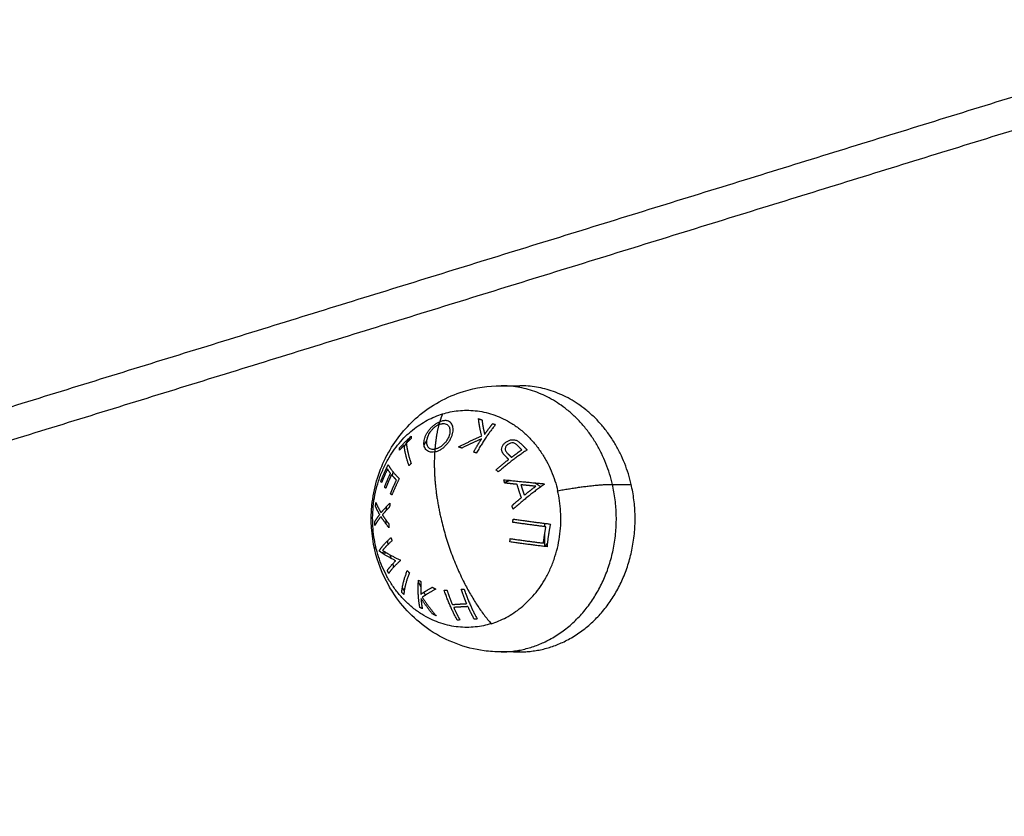
# Model space of a CAD drawing. Units: millimetres. Extents: x -6.9 to 11.6, y 0 to 16.6.
# Drawn here: x -4 to -3.9, y 14.3 to 14.4 of the extents above; entities that cross this region are included whole.
import ezdxf

# ---------------------------------------------------------------- set-up
doc = ezdxf.new("R2010")
doc.units = ezdxf.units.MM
doc.layers.add('DIASTASEIS', color=253, linetype='Continuous', lineweight=5)
doc.layers.add('Make2D$Visible$Curves', color=7, linetype='Continuous')
doc.layers.add('Make2D$Visible$Tangents', color=8, linetype='Continuous')
doc.styles.get("Standard").update_dxf_attribs({"font": 'ARIALN.TTF'})
doc.dimstyles.get("Standard").update_dxf_attribs({"dimtxt": 0.18, "dimasz": 0.15, "dimexe": 0.18, "dimexo": 0.0625, "dimgap": 0.09, "dimtad": 0, "dimtih": 1, "dimtoh": 1, "dimrnd": 0.005, "dimzin": 0, "dimdsep": 46, "dimtxsty": 'Standard', "dimblk": 'OBLIQUE', "dimcen": 0.09, "dimadec": 0, "dimazin": 0, "dimtfac": 1, "dimtofl": 0, "dimtmove": 0, "dimatfit": 3, "dimldrblk": 'OBLIQUE', "dimfxl": 1, "dimtolj": 1, "dimtzin": 0, "dimarcsym": 0})

# ---------------------------------------------------------------- blocks, each defined once
blk = doc.blocks.new('S066_B-B')
at = {"layer": 'Make2D$Visible$Curves', "lineweight": -3}
for points, knots in [([(11058.42888, 7369.58068), (11058.51333, 7369.60625), (11058.6072, 7369.63129), (11058.79978, 7369.67656), (11058.89591, 7369.69618), (11058.98471, 7369.71132)], [5.029171, 5.029171, 5.029171, 5.029171, 303.075221, 303.075221, 601.116884, 601.116884, 601.116884, 601.116884]), ([(11058.56525, 7369.51742), (11058.5648, 7369.51936), (11058.56467, 7369.52137), (11058.56487, 7369.52336), (11058.56509, 7369.52555), (11058.5657, 7369.52769), (11058.56669, 7369.52965), (11058.56682, 7369.52992), (11058.56695, 7369.53017), (11058.5671, 7369.53043), (11058.56811, 7369.53222), (11058.56942, 7369.53382), (11058.57098, 7369.53516), (11058.57276, 7369.53669), (11058.57483, 7369.53784), (11058.57707, 7369.53853), (11058.5787, 7369.53904), (11058.58038, 7369.53929), (11058.58208, 7369.53929)], [28.69858, 28.69858, 28.69858, 28.69858, 34.706392, 34.706392, 34.706392, 41.334147, 41.334147, 41.334147, 42.210747, 42.210747, 42.210747, 48.406086, 48.406086, 48.406086, 55.494244, 55.494244, 55.494244, 60.616468, 60.616468, 60.616468, 60.616468]), ([(11058.57184, 7369.532), (11058.57186, 7369.53212), (11058.57189, 7369.53224), (11058.57196, 7369.53247), (11058.57201, 7369.53259), (11058.57212, 7369.53283), (11058.57219, 7369.53295), (11058.57234, 7369.53318), (11058.57242, 7369.5333), (11058.5726, 7369.53353), (11058.57271, 7369.53364), (11058.57292, 7369.53385), (11058.57303, 7369.53395), (11058.57327, 7369.53413), (11058.57339, 7369.53422), (11058.57364, 7369.53436), (11058.57377, 7369.53443), (11058.5739, 7369.53448)], [-3.604445, -3.604445, -3.604445, -3.604445, -3.15389, -3.15389, -2.703334, -2.703334, -2.252778, -2.252778, -1.802223, -1.802223, -1.351667, -1.351667, -0.901111, -0.901111, -0.450556, -0.450556, 0, 0, 0, 0]), ([(11058.57379, 7369.5341), (11058.57369, 7369.53405), (11058.57359, 7369.534), (11058.57339, 7369.53388), (11058.57329, 7369.53381), (11058.57311, 7369.53366), (11058.57302, 7369.53358), (11058.57286, 7369.53341), (11058.57278, 7369.53332), (11058.57264, 7369.53314), (11058.57257, 7369.53305), (11058.57246, 7369.53286), (11058.5724, 7369.53277), (11058.57232, 7369.53257), (11058.57228, 7369.53248), (11058.57222, 7369.53229), (11058.5722, 7369.5322), (11058.57218, 7369.53211)], [0, 0, 0, 0, 0.356617, 0.356617, 0.713233, 0.713233, 1.06985, 1.06985, 1.426466, 1.426466, 1.783083, 1.783083, 2.139699, 2.139699, 2.496316, 2.496316, 2.852933, 2.852933, 2.852933, 2.852933]), ([(11058.57323, 7369.53046), (11058.5731, 7369.53044), (11058.57298, 7369.53042), (11058.57275, 7369.53043), (11058.57264, 7369.53045), (11058.57244, 7369.53051), (11058.57235, 7369.53055), (11058.57219, 7369.53066), (11058.57212, 7369.53073), (11058.572, 7369.53087), (11058.57194, 7369.53096), (11058.57186, 7369.53113), (11058.57184, 7369.53123), (11058.5718, 7369.53143), (11058.57179, 7369.53154), (11058.5718, 7369.53177), (11058.57182, 7369.53189), (11058.57184, 7369.532)], [-3.657255, -3.657255, -3.657255, -3.657255, -3.200098, -3.200098, -2.742941, -2.742941, -2.285785, -2.285785, -1.828628, -1.828628, -1.371471, -1.371471, -0.914314, -0.914314, -0.457157, -0.457157, 0, 0, 0, 0]), ([(11058.57218, 7369.53211), (11058.57216, 7369.53201), (11058.57215, 7369.53192), (11058.57215, 7369.53174), (11058.57215, 7369.53166), (11058.57219, 7369.53141), (11058.57225, 7369.53126), (11058.57243, 7369.53101), (11058.57256, 7369.53093), (11058.57279, 7369.53085), (11058.57288, 7369.53083), (11058.57306, 7369.53082), (11058.57316, 7369.53083), (11058.57326, 7369.53084)], [0, 0, 0, 0, 0.365143, 0.365143, 0.730286, 0.730286, 1.460571, 1.460571, 2.190857, 2.190857, 2.556, 2.556, 2.921143, 2.921143, 2.921143, 2.921143]), ([(11058.58225, 7369.53044), (11058.58222, 7369.5305), (11058.5822, 7369.53056), (11058.58217, 7369.53068), (11058.58216, 7369.53074), (11058.58215, 7369.53092), (11058.58217, 7369.53105), (11058.58227, 7369.53128), (11058.58234, 7369.53139), (11058.58247, 7369.53154), (11058.58251, 7369.53159), (11058.58261, 7369.53167), (11058.58267, 7369.53172), (11058.58272, 7369.53176)], [-1.718122, -1.718122, -1.718122, -1.718122, -1.503357, -1.503357, -1.288591, -1.288591, -0.859061, -0.859061, -0.42953, -0.42953, -0.214765, -0.214765, 0, 0, 0, 0]), ([(11058.58299, 7369.53146), (11058.58294, 7369.53142), (11058.58289, 7369.53138), (11058.5828, 7369.53129), (11058.58276, 7369.53124), (11058.5827, 7369.53114), (11058.58267, 7369.53108), (11058.58264, 7369.53097), (11058.58263, 7369.53091), (11058.58263, 7369.53079), (11058.58264, 7369.53073), (11058.58268, 7369.53062), (11058.58271, 7369.53056), (11058.58281, 7369.53041), (11058.5829, 7369.53032), (11058.58299, 7369.53022)], [-1.640599, -1.640599, -1.640599, -1.640599, -1.435524, -1.435524, -1.230449, -1.230449, -1.025374, -1.025374, -0.820299, -0.820299, -0.615224, -0.615224, -0.41015, -0.41015, 0, 0, 0, 0]), ([(11058.58272, 7369.53176), (11058.58277, 7369.5318), (11058.58283, 7369.53183), (11058.58294, 7369.5319), (11058.583, 7369.53193), (11058.58319, 7369.53201), (11058.58332, 7369.53206), (11058.5836, 7369.5321), (11058.58375, 7369.5321), (11058.58396, 7369.53206), (11058.58402, 7369.53205), (11058.58416, 7369.532), (11058.58422, 7369.53197), (11058.58428, 7369.53194)], [0, 0, 0, 0, 0.212423, 0.212423, 0.424847, 0.424847, 0.849693, 0.849693, 1.27454, 1.27454, 1.486963, 1.486963, 1.699386, 1.699386, 1.699386, 1.699386]), ([(11058.58435, 7369.53125), (11058.58426, 7369.53134), (11058.58417, 7369.53143), (11058.58402, 7369.53154), (11058.58397, 7369.53158), (11058.58385, 7369.53163), (11058.58379, 7369.53165), (11058.58359, 7369.53168), (11058.58345, 7369.53166), (11058.58327, 7369.53161), (11058.58321, 7369.53159), (11058.58309, 7369.53153), (11058.58304, 7369.53149), (11058.58299, 7369.53146)], [0, 0, 0, 0, 0.400073, 0.400073, 0.600109, 0.600109, 0.800146, 0.800146, 1.200219, 1.200219, 1.400255, 1.400255, 1.600292, 1.600292, 1.600292, 1.600292]), ([(11058.58428, 7369.53194), (11058.58435, 7369.5319), (11058.58441, 7369.53185), (11058.58453, 7369.53175), (11058.58459, 7369.5317), (11058.58476, 7369.53154), (11058.58487, 7369.53143), (11058.58498, 7369.53132)], [-1.002264, -1.002264, -1.002264, -1.002264, -0.751698, -0.751698, -0.501132, -0.501132, 0, 0, 0, 0]), ([(11058.58289, 7369.52966), (11058.58277, 7369.52978), (11058.58265, 7369.52991), (11058.58243, 7369.53016), (11058.58233, 7369.53029), (11058.58225, 7369.53044)], [0, 0, 0, 0, 0.551818, 0.551818, 1.103637, 1.103637, 1.103637, 1.103637]), ([(11058.58208, 7369.50379), (11058.58133, 7369.50379), (11058.58058, 7369.50384), (11058.57984, 7369.50394), (11058.57726, 7369.50428), (11058.5748, 7369.50522), (11058.57264, 7369.50666), (11058.57064, 7369.50799), (11058.56894, 7369.50973), (11058.56764, 7369.51176), (11058.56745, 7369.51205), (11058.56727, 7369.51235), (11058.5671, 7369.51265), (11058.56626, 7369.51415), (11058.56564, 7369.51575), (11058.56525, 7369.51742)], [60.616468, 60.616468, 60.616468, 60.616468, 62.873411, 62.873411, 62.873411, 70.730695, 70.730695, 70.730695, 77.991732, 77.991732, 77.991732, 79.042567, 79.042567, 79.042567, 84.192823, 84.192823, 84.192823, 84.192823])]:
    blk.add_open_spline(points, degree=3, knots=knots, dxfattribs=at)
for points in [[(11058.47571, 7369.5238), (11058.57124, 7369.55336), (11058.66677, 7369.58292)], [(11058.58208, 7369.53929), (11058.58333, 7369.53929), (11058.58458, 7369.53929)], [(11058.58458, 7369.50379), (11058.58333, 7369.50379), (11058.58208, 7369.50379)]]:
    blk.add_open_spline(points, degree=2, dxfattribs=at)
for points, weights in [([(11058.59943, 7369.52614), (11058.59638, 7369.53929), (11058.58458, 7369.53929)], [1, 0.793353340291, 1]), ([(11058.57383, 7369.53422), (11058.57374, 7369.53413), (11058.57366, 7369.53404)], [0.97263425543, 0.973794157332, 0.975009657996]), ([(11058.5739, 7369.53448), (11058.57384, 7369.53429), (11058.57379, 7369.5341)], [1, 0.999889677297, 1]), ([(11058.58135, 7369.53412), (11058.57998, 7369.53242), (11058.57879, 7369.53031)], [1, 0.990718680083, 1]), ([(11058.57908, 7369.53491), (11058.5793, 7369.53482), (11058.57954, 7369.53474)], [1, 0.999744412851, 1]), ([(11058.57951, 7369.5326), (11058.57919, 7369.53382), (11058.57908, 7369.53491)], [1, 0.99506829197, 1]), ([(11058.57954, 7369.53474), (11058.57964, 7369.53383), (11058.5799, 7369.53281)], [1, 0.99651889344, 1]), ([(11058.5799, 7369.53281), (11058.58042, 7369.53357), (11058.58097, 7369.53424)], [1, 0.998508485523, 1]), ([(11058.58097, 7369.53424), (11058.58116, 7369.53418), (11058.58135, 7369.53412)], [1, 0.999854778152, 1]), ([(11058.56854, 7369.53101), (11058.56926, 7369.53178), (11058.57009, 7369.53256)], [1, 0.995806508609, 1]), ([(11058.57009, 7369.53256), (11058.57009, 7369.53241), (11058.57011, 7369.53227)], [1, 0.999890594006, 1]), ([(11058.57639, 7369.53114), (11058.57792, 7369.5319), (11058.57951, 7369.5326)], [1, 0.994805134004, 1]), ([(11058.56917, 7369.53135), (11058.56886, 7369.53103), (11058.56856, 7369.53072)], [1, 0.999347170414, 1]), ([(11058.56981, 7369.52864), (11058.56928, 7369.53012), (11058.56917, 7369.53135)], [1, 0.992614732623, 1]), ([(11058.57011, 7369.53227), (11058.56977, 7369.53195), (11058.56945, 7369.53164)], [1, 0.999342740916, 1]), ([(11058.56945, 7369.53164), (11058.56957, 7369.53041), (11058.5701, 7369.52893)], [1, 0.992614621867, 1]), ([(11058.57216, 7369.532), (11058.57198, 7369.53171), (11058.57181, 7369.53141)], [0.994518132927, 0.990095119098, 0.98609663442]), ([(11058.57684, 7369.53098), (11058.57661, 7369.53106), (11058.57639, 7369.53114)], [1, 0.999841133175, 1]), ([(11058.57949, 7369.53221), (11058.57815, 7369.53162), (11058.57684, 7369.53098)], [1, 0.996338633731, 1]), ([(11058.57841, 7369.53043), (11058.57893, 7369.53136), (11058.57949, 7369.53221)], [1, 0.998209260601, 1]), ([(11058.58485, 7369.53074), (11058.58459, 7369.531), (11058.58435, 7369.53125)], [1, 0.999594385728, 1]), ([(11058.58498, 7369.53132), (11058.58527, 7369.53103), (11058.58556, 7369.53074)], [1, 0.999453056896, 1]), ([(11058.56856, 7369.53072), (11058.56855, 7369.53087), (11058.56854, 7369.53101)], [1, 0.999890601508, 1]), ([(11058.57326, 7369.53084), (11058.57324, 7369.53065), (11058.57323, 7369.53046)], [1, 0.999926756581, 1]), ([(11058.57879, 7369.53031), (11058.5786, 7369.53037), (11058.57841, 7369.53043)], [1, 0.999906113691, 1]), ([(11058.58556, 7369.53074), (11058.58362, 7369.52943), (11058.58171, 7369.5278)], [1, 0.990828255216, 1]), ([(11058.58299, 7369.53022), (11058.58323, 7369.52998), (11058.58348, 7369.52974)], [1, 0.999686835094, 1]), ([(11058.58348, 7369.52974), (11058.58416, 7369.53027), (11058.58485, 7369.53074)], [1, 0.998841700841, 1]), ([(11058.56605, 7369.52655), (11058.56648, 7369.52765), (11058.56703, 7369.52876)], [1, 0.995350677499, 1]), ([(11058.56703, 7369.52876), (11058.56747, 7369.52794), (11058.56851, 7369.52691)], [1, 0.990604586855, 1]), ([(11058.5701, 7369.52893), (11058.56996, 7369.52878), (11058.56981, 7369.52864)], [1, 0.999906959534, 1]), ([(11058.58141, 7369.52809), (11058.58225, 7369.5288), (11058.5831, 7369.52946)], [1, 0.998238882987, 1]), ([(11058.5831, 7369.52946), (11058.583, 7369.52956), (11058.58289, 7369.52966)], [1, 0.999946361462, 1]), ([(11058.56695, 7369.52819), (11058.56651, 7369.52728), (11058.56616, 7369.52637)], [1, 0.997019442692, 1]), ([(11058.56656, 7369.5258), (11058.56691, 7369.52671), (11058.56735, 7369.52761)], [1, 0.997509783746, 1]), ([(11058.56749, 7369.52743), (11058.56706, 7369.52653), (11058.5667, 7369.52562)], [1, 0.997614453386, 1]), ([(11058.56735, 7369.52761), (11058.56711, 7369.52791), (11058.56695, 7369.52819)], [1, 0.998987868604, 1]), ([(11058.56814, 7369.52671), (11058.56777, 7369.52708), (11058.56749, 7369.52743)], [1, 0.998692454926, 1]), ([(11058.58171, 7369.5278), (11058.58156, 7369.52794), (11058.58141, 7369.52809)], [1, 0.999910433157, 1]), ([(11058.56616, 7369.52637), (11058.5661, 7369.52646), (11058.56605, 7369.52655)], [1, 0.999885782346, 1]), ([(11058.56735, 7369.5249), (11058.56771, 7369.5258), (11058.56814, 7369.52671)], [1, 0.997933209447, 1]), ([(11058.56851, 7369.52691), (11058.56798, 7369.52581), (11058.56753, 7369.52472)], [1, 0.997048674538, 1]), ([(11058.58246, 7369.52675), (11058.58515, 7369.52646), (11058.5878, 7369.52623)], [1, 0.988384071063, 1]), ([(11058.58257, 7369.52631), (11058.58251, 7369.52653), (11058.58246, 7369.52675)], [1, 0.999895350354, 1]), ([(11058.58329, 7369.52666), (11058.58291, 7369.52653), (11058.58256, 7369.52634)], [0.991117376105, 0.958578035301, 0.933735539685]), ([(11058.58423, 7369.52613), (11058.5834, 7369.52622), (11058.58257, 7369.52631)], [1, 0.998892681964, 1]), ([(11058.58783, 7369.52613), (11058.58573, 7369.52465), (11058.5837, 7369.52283)], [1, 0.98832696154, 1]), ([(11058.58479, 7369.52437), (11058.58448, 7369.52525), (11058.58423, 7369.52613)], [1, 0.998150871299, 1]), ([(11058.58672, 7369.52588), (11058.58573, 7369.52598), (11058.58474, 7369.52608)], [1, 0.998428031854, 1]), ([(11058.58474, 7369.52608), (11058.58494, 7369.52538), (11058.58518, 7369.52469)], [1, 0.998793218914, 1]), ([(11058.58518, 7369.52469), (11058.58594, 7369.52531), (11058.58672, 7369.52588)], [1, 0.998420994463, 1]), ([(11058.58661, 7369.52633), (11058.58701, 7369.52611), (11058.58737, 7369.5258)], [0.854593238055, 0.851710307246, 0.856820173802]), ([(11058.5878, 7369.52623), (11058.58781, 7369.52618), (11058.58783, 7369.52613)], [1, 0.99999173388, 1]), ([(11058.5667, 7369.52562), (11058.56662, 7369.52571), (11058.56656, 7369.5258)], [1, 0.999909589764, 1]), ([(11058.56753, 7369.52472), (11058.56744, 7369.52481), (11058.56735, 7369.5249)], [1, 0.999923248571, 1]), ([(11058.56535, 7369.52323), (11058.56537, 7369.52348), (11058.56539, 7369.52373)], [1, 0.999807376416, 1]), ([(11058.5659, 7369.52211), (11058.56556, 7369.5227), (11058.56535, 7369.52323)], [1, 0.997672119211, 1]), ([(11058.56539, 7369.52373), (11058.56564, 7369.52309), (11058.56609, 7369.52235)], [1, 0.99648385033, 1]), ([(11058.56609, 7369.52235), (11058.56659, 7369.52296), (11058.56727, 7369.52362)], [1, 0.996778688091, 1]), ([(11058.56727, 7369.52362), (11058.56724, 7369.52337), (11058.56722, 7369.52312)], [1, 0.999875578558, 1]), ([(11058.58353, 7369.52329), (11058.58415, 7369.52384), (11058.58479, 7369.52437)], [1, 0.998894226333, 1]), ([(11058.5837, 7369.52283), (11058.58361, 7369.52306), (11058.58353, 7369.52329)], [1, 0.999887287061, 1]), ([(11058.56526, 7369.52115), (11058.56551, 7369.5216), (11058.5659, 7369.52211)], [1, 0.997659884703, 1]), ([(11058.56722, 7369.52312), (11058.56668, 7369.52258), (11058.56626, 7369.52207)], [1, 0.997900042829, 1]), ([(11058.56626, 7369.52207), (11058.56664, 7369.52149), (11058.56713, 7369.52086)], [1, 0.997907106453, 1]), ([(11058.56607, 7369.52184), (11058.56556, 7369.5212), (11058.56526, 7369.52065)], [1, 0.996475105503, 1]), ([(11058.56526, 7369.52065), (11058.56526, 7369.52089), (11058.56526, 7369.52115)], [1, 0.999811748274, 1]), ([(11058.56713, 7369.52036), (11058.56651, 7369.52113), (11058.56607, 7369.52184)], [1, 0.996784414199, 1]), ([(11058.56713, 7369.52086), (11058.56712, 7369.52061), (11058.56713, 7369.52036)], [1, 0.999875616236, 1]), ([(11058.58363, 7369.52107), (11058.58366, 7369.52129), (11058.58371, 7369.5215)], [1, 0.999908174278, 1]), ([(11058.58806, 7369.52047), (11058.58588, 7369.52075), (11058.58363, 7369.52107)], [1, 0.992665386787, 1]), ([(11058.58371, 7369.5215), (11058.58623, 7369.52114), (11058.58866, 7369.52084)], [1, 0.990778098603, 1]), ([(11058.58866, 7369.52084), (11058.58835, 7369.51933), (11058.58821, 7369.51781)], [1, 0.993020508934, 1]), ([(11058.58774, 7369.5183), (11058.58786, 7369.51939), (11058.58806, 7369.52047)], [1, 0.996623643082, 1]), ([(11058.56586, 7369.51731), (11058.56633, 7369.51807), (11058.5674, 7369.51902)], [1, 0.990800676074, 1]), ([(11058.56755, 7369.51861), (11058.56676, 7369.51792), (11058.56629, 7369.51733)], [1, 0.995059721452, 1]), ([(11058.5674, 7369.51902), (11058.56747, 7369.51882), (11058.56755, 7369.51861)], [1, 0.999904744264, 1]), ([(11058.58326, 7369.51847), (11058.58328, 7369.51868), (11058.58331, 7369.5189)], [1, 0.999908219149, 1]), ([(11058.58821, 7369.51781), (11058.58578, 7369.5181), (11058.58326, 7369.51847)], [1, 0.990784889727, 1]), ([(11058.58331, 7369.5189), (11058.58556, 7369.51857), (11058.58774, 7369.5183)], [1, 0.992668859346, 1]), ([(11058.58827, 7369.51832), (11058.5881, 7369.51807), (11058.58791, 7369.51785)], [0.856837704775, 0.859998144074, 0.866199819994]), ([(11058.56588, 7369.51723), (11058.56587, 7369.51727), (11058.56586, 7369.51731)], [1, 0.999993490816, 1]), ([(11058.56804, 7369.51595), (11058.56666, 7369.51664), (11058.56588, 7369.51723)], [1, 0.989463036698, 1]), ([(11058.56629, 7369.51733), (11058.56719, 7369.51673), (11058.56862, 7369.51605)], [1, 0.99067964158, 1]), ([(11058.56693, 7369.51464), (11058.5673, 7369.51524), (11058.56804, 7369.51595)], [1, 0.994389567932, 1]), ([(11058.56866, 7369.51596), (11058.56758, 7369.51502), (11058.56711, 7369.51426)], [1, 0.99079711388, 1]), ([(11058.56862, 7369.51605), (11058.56864, 7369.51601), (11058.56866, 7369.51596)], [1, 0.999995461888, 1]), ([(11058.56711, 7369.51426), (11058.56702, 7369.51445), (11058.56693, 7369.51464)], [1, 0.999866658749, 1]), ([(11058.56884, 7369.51173), (11058.56895, 7369.51302), (11058.56958, 7369.51463)], [1, 0.990755419691, 1]), ([(11058.56986, 7369.51434), (11058.56922, 7369.51273), (11058.56912, 7369.51144)], [1, 0.990755914003, 1]), ([(11058.56958, 7369.51463), (11058.56972, 7369.51448), (11058.56986, 7369.51434)], [1, 0.999910104192, 1]), ([(11058.57125, 7369.50972), (11058.57095, 7369.51134), (11058.57107, 7369.51335)], [1, 0.990701056537, 1]), ([(11058.57106, 7369.51311), (11058.57121, 7369.51278), (11058.57137, 7369.51246)], [0.937631991929, 0.933464778928, 0.929721580766]), ([(11058.57107, 7369.51335), (11058.57124, 7369.51327), (11058.5714, 7369.51318)], [1, 0.999906380388, 1]), ([(11058.5714, 7369.51318), (11058.57135, 7369.51229), (11058.57138, 7369.51148)], [1, 0.998205013401, 1]), ([(11058.56912, 7369.51144), (11058.56898, 7369.51159), (11058.56884, 7369.51173)], [1, 0.999860055064, 1]), ([(11058.57138, 7369.51148), (11058.57204, 7369.51192), (11058.57291, 7369.51241)], [1, 0.99634358036, 1]), ([(11058.57339, 7369.51217), (11058.57234, 7369.5116), (11058.57157, 7369.51108)], [1, 0.994811373018, 1]), ([(11058.57177, 7369.51173), (11058.57188, 7369.51154), (11058.57199, 7369.51136)], [0.921670729444, 0.919692640167, 0.917871101579]), ([(11058.57291, 7369.51241), (11058.57315, 7369.51229), (11058.57339, 7369.51217)], [1, 0.99984186039, 1]), ([(11058.5745, 7369.51202), (11058.57468, 7369.51203), (11058.57486, 7369.51204)], [1, 0.999908388382, 1]), ([(11058.57625, 7369.50803), (11058.57525, 7369.50981), (11058.5745, 7369.51202)], [1, 0.990663010388, 1]), ([(11058.57486, 7369.51204), (11058.5752, 7369.51104), (11058.57559, 7369.51011)], [1, 0.998065554347, 1]), ([(11058.57677, 7369.51215), (11058.57696, 7369.51216), (11058.57716, 7369.51217)], [1, 0.999908351528, 1]), ([(11058.5775, 7369.51023), (11058.57711, 7369.51115), (11058.57677, 7369.51215)], [1, 0.998064818933, 1]), ([(11058.57716, 7369.51217), (11058.57791, 7369.50996), (11058.57891, 7369.50818)], [1, 0.990657559405, 1]), ([(11058.57141, 7369.5109), (11058.57146, 7369.51019), (11058.57158, 7369.50954)], [1, 0.998505013241, 1]), ([(11058.57294, 7369.50884), (11058.57215, 7369.50982), (11058.57141, 7369.5109)], [1, 0.996533053229, 1]), ([(11058.57157, 7369.51108), (11058.57246, 7369.50976), (11058.57343, 7369.5086)], [1, 0.99507903585, 1]), ([(11058.57559, 7369.51011), (11058.57651, 7369.51017), (11058.5775, 7369.51023)], [1, 0.997249553242, 1]), ([(11058.57158, 7369.50954), (11058.57141, 7369.50963), (11058.57125, 7369.50972)], [1, 0.999855112751, 1]), ([(11058.57343, 7369.5086), (11058.57318, 7369.50872), (11058.57294, 7369.50884)], [1, 0.999744621081, 1]), ([(11058.57767, 7369.50983), (11058.57668, 7369.50978), (11058.57577, 7369.50972)], [1, 0.997131805228, 1]), ([(11058.57577, 7369.50972), (11058.57616, 7369.50884), (11058.57661, 7369.50805)], [1, 0.998148682973, 1]), ([(11058.57851, 7369.50816), (11058.57807, 7369.50895), (11058.57767, 7369.50983)], [1, 0.998147748741, 1]), ([(11058.57661, 7369.50805), (11058.57643, 7369.50804), (11058.57625, 7369.50803)], [1, 0.999858448556, 1]), ([(11058.57891, 7369.50818), (11058.57871, 7369.50817), (11058.57851, 7369.50816)], [1, 0.999858354511, 1]), ([(11058.58333, 7369.50385), (11058.58396, 7369.50379), (11058.58458, 7369.50379)], [0.974531942866, 0.98636650248, 1])]:
    blk.add_rational_spline(points, weights, degree=2, dxfattribs=at)
blk.add_rational_spline([(11058.58458, 7369.50379), (11058.59216, 7369.50379), (11058.59678, 7369.51074), (11058.60139, 7369.51768), (11058.59943, 7369.52614)], [1, 0.896872741533, 1, 0.896872741533, 1], degree=2, knots=[23.234696, 23.234696, 23.234696, 39.498983, 39.498983, 55.76327, 55.76327, 55.76327], dxfattribs=at)
at = {"layer": 'Make2D$Visible$Tangents', "lineweight": -3}
for points, weights in [([(11058.98443, 7369.71122), (11058.69984, 7369.66268), (11058.42921, 7369.58072)], [1, 0.900148937678, 1]), ([(11058.98745, 7369.70744), (11058.70068, 7369.65853), (11058.42798, 7369.57594)], [1, 0.900149047737, 1]), ([(11058.98857, 7369.70261), (11058.7018, 7369.6537), (11058.42911, 7369.57111)], [1, 0.900149047737, 1]), ([(11058.9878, 7369.69674), (11058.7032, 7369.64819), (11058.43257, 7369.56623)], [1, 0.900148937678, 1]), ([(11058.59693, 7369.52614), (11058.59388, 7369.53929), (11058.58208, 7369.53929)], [1, 0.79335334029, 1]), ([(11058.56539, 7369.51779), (11058.56215, 7369.53179), (11058.57427, 7369.53553)], [1, 0.707106781187, 1]), ([(11058.57427, 7369.53553), (11058.57407, 7369.53503), (11058.5739, 7369.53448)], [1, 0.999041333424, 1]), ([(11058.57427, 7369.53553), (11058.58638, 7369.53928), (11058.58963, 7369.52529)], [1, 0.707106781187, 1]), ([(11058.57379, 7369.5341), (11058.5734, 7369.53261), (11058.57326, 7369.53084)], [1, 0.993545983443, 1]), ([(11058.57323, 7369.53046), (11058.57297, 7369.52631), (11058.57408, 7369.52154)], [1, 0.966905726995, 1]), ([(11058.56769, 7369.52779), (11058.56762, 7369.52757), (11058.56756, 7369.52735)], [0.954810541766, 0.953772817779, 0.952904036714]), ([(11058.58963, 7369.52529), (11058.59435, 7369.52614), (11058.59693, 7369.52614)], [1, 0.941753710144, 1]), ([(11058.58076, 7369.50755), (11058.59288, 7369.5113), (11058.58963, 7369.52529)], [1, 0.707106781187, 1]), ([(11058.56677, 7369.52312), (11058.56675, 7369.52287), (11058.56674, 7369.52261)], [0.951171345855, 0.951903280743, 0.952831096274]), ([(11058.56671, 7369.52142), (11058.56671, 7369.52115), (11058.56672, 7369.52088)], [0.958307432229, 0.959776290536, 0.961463721561]), ([(11058.57408, 7369.52154), (11058.57607, 7369.51297), (11058.58076, 7369.50755)], [1, 0.903722820499, 1]), ([(11058.56693, 7369.51858), (11058.56696, 7369.51834), (11058.567, 7369.51811)], [0.980573054185, 0.98300741227, 0.985626173307]), ([(11058.56525, 7369.51742), (11058.56521, 7369.51758), (11058.56539, 7369.51779)], [1, 0.996074969048, 1]), ([(11058.58076, 7369.50755), (11058.56864, 7369.5038), (11058.56539, 7369.51779)], [1, 0.707106781187, 1]), ([(11058.5669, 7369.51695), (11058.56651, 7369.51696), (11058.5662, 7369.517)], [0.994377175165, 0.988370609915, 0.985811675499]), ([(11058.56728, 7369.51673), (11058.56734, 7369.51651), (11058.5674, 7369.51628)], [0.995768904802, 0.991417396584, 0.98725697926]), ([(11058.56762, 7369.51552), (11058.56769, 7369.5153), (11058.56776, 7369.51509)], [0.973667804429, 0.970016030993, 0.966537465152]), ([(11058.56892, 7369.51236), (11058.56904, 7369.51213), (11058.56917, 7369.51191)], [0.928599140442, 0.925954464206, 0.923528891075])]:
    blk.add_rational_spline(points, weights, degree=2, dxfattribs=at)
for points, degree in [([(11058.47667, 7369.51964), (11058.5722, 7369.5492), (11058.66773, 7369.57876)], 2), ([(11058.57418, 7369.53457), (11058.57409, 7369.53454), (11058.57399, 7369.53452), (11058.5739, 7369.53448)], 3), ([(11058.57323, 7369.53046), (11058.57328, 7369.53047), (11058.57334, 7369.53049), (11058.57339, 7369.5305)], 3), ([(11058.57343, 7369.53088), (11058.57337, 7369.53087), (11058.57331, 7369.53085), (11058.57326, 7369.53084)], 3), ([(11058.59693, 7369.52614), (11058.59818, 7369.52614), (11058.59943, 7369.52614)], 2), ([(11058.58789, 7369.52094), (11058.58789, 7369.52072), (11058.58789, 7369.5205)], 2), ([(11058.58789, 7369.51945), (11058.58789, 7369.51865), (11058.58789, 7369.51785)], 2)]:
    blk.add_open_spline(points, degree=degree, dxfattribs=at)
for points, knots in [([(11058.57379, 7369.5341), (11058.57383, 7369.53412), (11058.57388, 7369.53413), (11058.57396, 7369.53416), (11058.574, 7369.53418), (11058.57405, 7369.53419)], [-0.2979308, -0.2979308, -0.2979308, -0.2979308, -0.1489654, -0.1489654, 0, 0, 0, 0]), ([(11058.57405, 7369.53419), (11058.5741, 7369.5342), (11058.57416, 7369.53422), (11058.57426, 7369.53424), (11058.57432, 7369.53424), (11058.57447, 7369.53425), (11058.57456, 7369.53424), (11058.57474, 7369.53419), (11058.57481, 7369.53416), (11058.57495, 7369.53408), (11058.57501, 7369.53403), (11058.57512, 7369.5339), (11058.57516, 7369.53383), (11058.57522, 7369.53369), (11058.57524, 7369.5336), (11058.57529, 7369.53334), (11058.57528, 7369.53315), (11058.57524, 7369.53295)], [-3.16266, -3.16266, -3.16266, -3.16266, -2.964994, -2.964994, -2.767328, -2.767328, -2.371995, -2.371995, -1.976663, -1.976663, -1.58133, -1.58133, -1.185998, -1.185998, -0.790665, -0.790665, 0, 0, 0, 0]), ([(11058.57565, 7369.53305), (11058.57567, 7369.53318), (11058.57569, 7369.5333), (11058.57569, 7369.53353), (11058.57569, 7369.53365), (11058.57565, 7369.53386), (11058.57562, 7369.53396), (11058.57554, 7369.53414), (11058.57549, 7369.53423), (11058.57537, 7369.53438), (11058.5753, 7369.53444), (11058.57513, 7369.53455), (11058.57503, 7369.53459), (11058.57487, 7369.53462), (11058.57482, 7369.53463), (11058.5747, 7369.53464), (11058.57464, 7369.53464), (11058.57451, 7369.53464), (11058.57445, 7369.53463), (11058.57431, 7369.53461), (11058.57425, 7369.53459), (11058.57418, 7369.53457)], [0, 0, 0, 0, 0.487486, 0.487486, 0.974972, 0.974972, 1.462458, 1.462458, 1.949945, 1.949945, 2.437431, 2.437431, 2.924917, 2.924917, 3.16866, 3.16866, 3.412403, 3.412403, 3.656146, 3.656146, 3.899889, 3.899889, 3.899889, 3.899889]), ([(11058.57339, 7369.5305), (11058.57346, 7369.53052), (11058.57352, 7369.53054), (11058.57366, 7369.53059), (11058.57373, 7369.53062), (11058.57393, 7369.53072), (11058.57407, 7369.5308), (11058.57433, 7369.53097), (11058.57445, 7369.53108), (11058.57468, 7369.53129), (11058.57479, 7369.53141), (11058.575, 7369.53165), (11058.57509, 7369.53177), (11058.57526, 7369.53203), (11058.57533, 7369.53216), (11058.57546, 7369.53242), (11058.57551, 7369.53255), (11058.57557, 7369.53274), (11058.57559, 7369.5328), (11058.57562, 7369.53293), (11058.57564, 7369.53299), (11058.57565, 7369.53305)], [-3.835085, -3.835085, -3.835085, -3.835085, -3.595392, -3.595392, -3.355699, -3.355699, -2.876314, -2.876314, -2.396928, -2.396928, -1.917542, -1.917542, -1.438157, -1.438157, -0.958771, -0.958771, -0.479386, -0.479386, -0.239693, -0.239693, 0, 0, 0, 0]), ([(11058.57524, 7369.53295), (11058.57522, 7369.53284), (11058.5752, 7369.53274), (11058.57513, 7369.53254), (11058.57509, 7369.53243), (11058.57499, 7369.53222), (11058.57493, 7369.53212), (11058.5748, 7369.53191), (11058.57472, 7369.53181), (11058.57448, 7369.53152), (11058.57429, 7369.53134), (11058.57398, 7369.53112), (11058.57387, 7369.53106), (11058.57371, 7369.53098), (11058.57365, 7369.53096), (11058.57354, 7369.53092), (11058.57349, 7369.5309), (11058.57343, 7369.53088)], [0, 0, 0, 0, 0.386485, 0.386485, 0.77297, 0.77297, 1.159455, 1.159455, 1.54594, 1.54594, 2.31891, 2.31891, 2.705395, 2.705395, 2.898637, 2.898637, 3.09188, 3.09188, 3.09188, 3.09188])]:
    blk.add_open_spline(points, degree=3, knots=knots, dxfattribs=at)
for points, weights, knots in [([(11058.56993, 7369.53241), (11058.56991, 7369.53238), (11058.56989, 7369.53235), (11058.56951, 7369.53179), (11058.56918, 7369.53119)], [0.998960397361, 0.999477551931, 1, 0.990811544087, 0.983260438441], [39.416587, 39.416587, 39.416587, 39.498983, 39.498983, 40.948102, 40.948102, 40.948102]), ([(11058.58208, 7369.50379), (11058.58966, 7369.50379), (11058.59428, 7369.51074), (11058.59889, 7369.51768), (11058.59693, 7369.52614)], [1, 0.896872741533, 1, 0.896872741533, 1], [23.234696, 23.234696, 23.234696, 39.498983, 39.498983, 55.76327, 55.76327, 55.76327])]:
    blk.add_rational_spline(points, weights, degree=2, knots=knots, dxfattribs=at)
blk = doc.blocks.new('_Oblique')
at = {"color": 0, "linetype": 'ByBlock', "lineweight": -2}
blk.add_line((-0.5, -0.5), (0.5, 0.5), dxfattribs=at)
blk = doc.blocks.new('*D40')
at = {"layer": 'Defpoints', "color": 0}
for p in [(-6.0071, 14.54231), (-2.91963, 14.54231), (-2.89877, 12.05628)]:
    blk.add_point(p, dxfattribs=at)
at = {"layer": 'DIASTASEIS', "color": 0, "lineweight": -2}
for p, q in [((-2.98213, 14.54231), (-6.1871, 14.54231)), ((-6.0071, 14.54231), (-6.0071, 13.4812)), ((-6.0071, 12.05628), (-6.0071, 13.11739)), ((-2.96127, 12.05628), (-6.1871, 12.05628))]:
    blk.add_line(p, q, dxfattribs=at)
at = {"layer": 'DIASTASEIS', "color": 0, "linetype": 'ByBlock', "lineweight": -2, "xscale": 0.15, "yscale": 0.15, "zscale": 0.15}
for p, rotation in [((-6.0071, 14.54231), 90), ((-6.0071, 12.05628), 270)]:
    blk.add_blockref('_Oblique', p, dxfattribs=dict(at, rotation=rotation))
at = {"layer": 'DIASTASEIS', "color": 0, "insert": (-6.0071, 13.29929), "char_height": 0.18, "attachment_point": 5}
blk.add_mtext('\\A1;2.50', dxfattribs=at)

msp = doc.modelspace()

# ---------------------------------------------------------------- block references
msp.add_blockref('S066_B-B', (-11062.55828, -7355.175))

# ---------------------------------------------------------------- dimensions: what is measured, and where the dimension line sits
at = {"layer": 'DIASTASEIS'}
dim = msp.add_linear_dim(base=(-6.0071, 14.54231), p1=(-2.89877, 12.05628), p2=(-2.91963, 14.54231), angle=90, dimstyle='Standard', override={"dimrnd": 0.05}, dxfattribs=at)
dim.commit()
dim.dimension.update_dxf_attribs({"geometry": '*D40', "text_midpoint": (-6.0071, 13.29929)})

doc.saveas('drawing.dxf')
